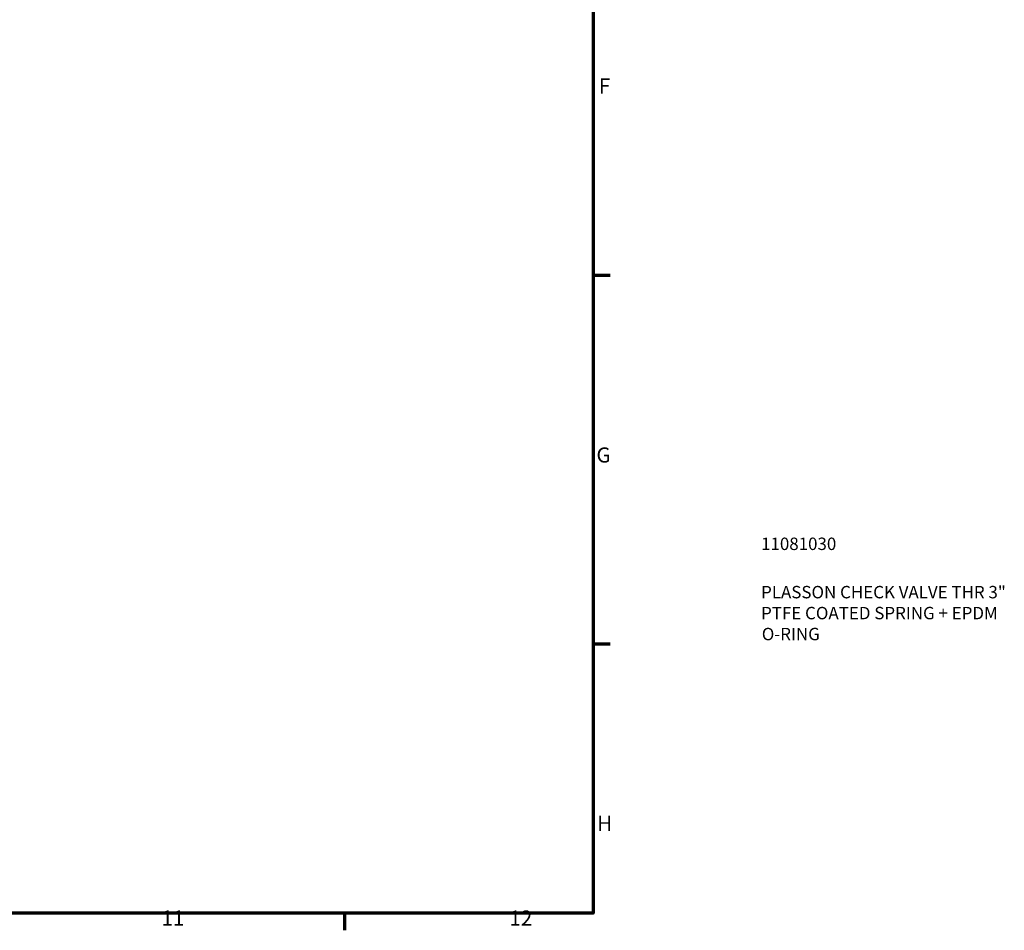
# Model space of a CAD drawing. Units: millimetres. Extents: x -25 to 1015, y -378 to 778.
# Drawn here: x 705 to 904, y 17 to 200 of the extents above; entities that cross this region are included whole.
import ezdxf

# ---------------------------------------------------------------- set-up
doc = ezdxf.new("R2010")
doc.units = ezdxf.units.MM
doc.layers.add('Border (ANSI)', color=7, linetype='Continuous', lineweight=70)
doc.layers.add('Title (ISO)', color=7, linetype='Continuous', lineweight=50)
doc.styles.add('Note Text (ANSI)', font='tahoma.ttf')
doc.styles.add('Note Text (ISO)', font='tahoma.ttf')

# ---------------------------------------------------------------- blocks, each defined once
blk = doc.blocks.new('Borders Default Border')
at = {"layer": 'Border (ANSI)'}
for p, q in [((821, 148.5), (824.45, 148.5)), ((821, 74.25), (824.45, 74.25)), ((770.92, 20), (770.92, 16.55))]:
    blk.add_line(p, q, dxfattribs=at)
at = {"layer": 'Border (ANSI)', "flags": 128}
blk.add_lwpolyline([(20, 20), (20, 574), (821, 574), (821, 20), (20, 20)], dxfattribs=at)
at = {"layer": 'Border (ANSI)', "attachment_point": 7, "style": 'Note Text (ANSI)'}
for s, insert, char_height in [('F', (822.14, 184.1), 3.05), ('G', (821.66, 109.79), 3.05), ('H', (821.81, 35.6), 3.05), ('11', (734.04, 16.55), 3.048), ('12', (804.13, 16.55), 3.048)]:
    blk.add_mtext(s, dxfattribs=dict(at, insert=insert, char_height=char_height))
blk = doc.blocks.new('Title Blocks ISO')
at = {"layer": 'Title (ISO)', "color": 232, "true_color": 0xca0064, "style": 'Note Text (ISO)'}
for tag, p in [('PART_NUMBER_001', (33.84, 73.13)), ('DESCRIPTION_001', (33.84, 63.4)), ('DESCRIPTION_002', (33.84, 59.18)), ('DESCRIPTION_003', (33.98, 54.96))]:
    blk.add_attdef(tag, p, '', height=2.5, dxfattribs=at)

msp = doc.modelspace()

# ---------------------------------------------------------------- block references
msp.add_blockref('Borders Default Border', (0, 0))
msp.add_blockref('Title Blocks ISO', (821, 20)).add_auto_attribs({'PART_NUMBER_001': '11081030', 'DESCRIPTION_001': 'PLASSON CHECK VALVE THR 3"', 'DESCRIPTION_002': 'PTFE COATED SPRING + EPDM', 'DESCRIPTION_003': 'O-RING'})

doc.saveas('drawing.dxf')
